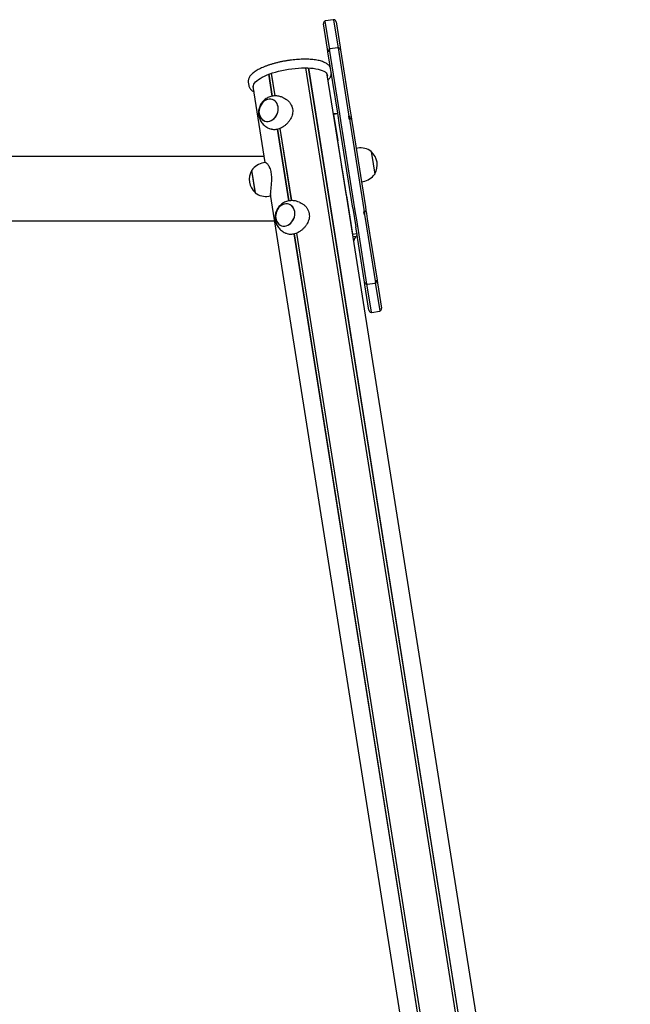
# Model space of a CAD drawing. Units: millimetres. Extents: x -19306 to 22657, y -3111 to 5846.
# Drawn here: x 21933 to 22656, y 926 to 2094 of the extents above; entities that cross this region are included whole.
import ezdxf

# ---------------------------------------------------------------- set-up
doc = ezdxf.new("R2010")
doc.units = ezdxf.units.MM
doc.header["$LTSCALE"] = 10

msp = doc.modelspace()

# ---------------------------------------------------------------- linework, layer by layer
at = {"color": 7, "linetype": 'Continuous', "lineweight": 25}
for p, q in [((22294.3, 2092.2), (22299.2, 2060.7)), ((22304.1, 2093.9), (22295.2, 2092.5)), ((22310.1, 2062.5), (22305.1, 2093.9)), ((22307.5, 2091.5), (22312.3, 2061.5)), ((22297.5, 2059.1), (22292.7, 2089.1)), ((22298, 2055.8), (22297.5, 2059.1)), ((22309.5, 1983), (22298, 2055.8)), ((22299.2, 2060.7), (22299.5, 2058.9)), ((22299.5, 2058.9), (22311.6, 1982.4)), ((22309.4, 2060.7), (22300.5, 2059.3)), ((22310.4, 2060.7), (22310.1, 2062.5)), ((22322.5, 1984.2), (22310.4, 2060.7)), ((22312.3, 2061.5), (22312.8, 2058.2)), ((22312.8, 2058.2), (22324.4, 1985.3)), ((22630.9, -230.6), (22271.7, 2036.8)), ((22631, -230.7), (22271.8, 2036.8)), ((22634.1, -230.7), (22274.9, 2036.7)), ((22634.2, -230.7), (22275.1, 2036.7)), ((22232, 2003.2), (22227.9, 2029.3)), ((22232.2, 2003.3), (22228.1, 2029.3)), ((22235.2, 2003.5), (22231, 2030.3)), ((22235.3, 2003.5), (22231.1, 2030.4)), ((22314, 1922.6), (22297.2, 2028.5)), ((22203.5, 2019.7), (22204.1, 2016)), ((22223.7, 1924.4), (22209.4, 2014.6)), ((22244.6, 2001.6), (22242.7, 2002.3)), ((22306.8, 1982.3), (22304.5, 1982.4)), ((22306.9, 1982.2), (22304.5, 1982.3)), ((22309.7, 1982.2), (22304.7, 1981.4)), ((22304.7, 1981.4), (22309.6, 1950.4)), ((22309.3, 1982.2), (22306.9, 1982.2)), ((22309.3, 1982.2), (22309.7, 1982.2)), ((22311.7, 1969), (22309.5, 1983)), ((22311.6, 1982.4), (22313.3, 1971.8)), ((22322.2, 1979.8), (22322.8, 1976.2)), ((22323.2, 1979.9), (22322.5, 1984.2)), ((22323.3, 1979.4), (22323.7, 1976.5)), ((22324.2, 1973.5), (22323.8, 1976.3)), ((22324.4, 1985.3), (22325.3, 1979.3)), ((22325.3, 1979.3), (22325.9, 1975.4)), ((22325.9, 1975.4), (22326.6, 1971.3)), ((22228.7, 1964.8), (22230.7, 1964.1)), ((22251.7, 1879), (22238.3, 1964)), ((22251.9, 1879), (22238.4, 1964)), ((22254.9, 1879.3), (22241.3, 1965.1)), ((22255, 1879.3), (22241.4, 1965.1)), ((22327.4, 1870.5), (22311.7, 1969)), ((22313.3, 1971.8), (22329.9, 1867.3)), ((22340.7, 1869), (22324.2, 1973.5)), ((22326.6, 1971.3), (22342.3, 1871.8)), ((22320, 1885), (22309.6, 1950.4)), ((22333.3, 1941.6), (22331.3, 1941.3)), ((22222.6, 1931.5), (19708.2, 1931.5)), ((22349.1, 1937.6), (22351.4, 1922.9)), ((22349.1, 1937.6), (22353.4, 1910.9)), ((22224.1, 1924.5), (22221.5, 1924.1)), ((22314.1, 1922.4), (22314, 1922.4)), ((22656.4, -239), (22315.1, 1915.8)), ((22351.4, 1922.9), (22353.4, 1910.9)), ((22211.7, 1889.9), (22207.7, 1915.3)), ((22211.9, 1888.7), (22207.7, 1915.3)), ((22315.3, 1914.5), (22315.3, 1914.5)), ((22337.6, 1901.8), (22339.6, 1902.1)), ((22211.9, 1888.7), (22211.7, 1889.9)), ((22227.7, 1884.6), (22229.9, 1884.9)), ((22567.2, -244.6), (22229.7, 1886.7)), ((22320, 1885), (22327.2, 1839.6)), ((22264.3, 1877.4), (22262.3, 1878.1)), ((22327.4, 1870.5), (22330.9, 1848.3)), ((22341.2, 1866.2), (22340.7, 1869)), ((22342.3, 1871.8), (22343, 1867.7)), ((22329.9, 1867.3), (22331.6, 1856.6)), ((22340.2, 1866), (22340.8, 1862.4)), ((22341.7, 1863.1), (22341.2, 1866)), ((22341.7, 1863.1), (22341.2, 1866)), ((22342.4, 1858.3), (22341.8, 1862.6)), ((22354.6, 1781.8), (22342.4, 1858.3)), ((22343, 1867.7), (22343.6, 1863.9)), ((22343.6, 1863.9), (22344.5, 1857.8)), ((22344.5, 1857.8), (22356.1, 1785)), ((21902.6, 1855.4), (22234.6, 1855.4)), ((22341.3, 1782.6), (22330.9, 1848.3)), ((22331.6, 1856.6), (22343.7, 1780.1)), ((22248.4, 1840.6), (22250.4, 1839.9)), ((22587.1, -238.2), (22257.9, 1839.8)), ((22587.2, -238.2), (22258.1, 1839.8)), ((22590.1, -237.1), (22261, 1840.9)), ((22590.2, -237.1), (22261.1, 1840.9)), ((22327.2, 1839.6), (22332.1, 1840.3)), ((22327.2, 1839.6), (22327.2, 1839.3)), ((22327.6, 1837), (22331.3, 1836.9)), ((22341.8, 1779.3), (22341.3, 1782.6)), ((22346.5, 1749.3), (22341.8, 1779.3)), ((22343.7, 1780.1), (22344, 1778.3)), ((22344, 1778.3), (22349, 1746.9)), ((22344.7, 1780.1), (22353.6, 1781.5)), ((22354.8, 1780), (22354.6, 1781.8)), ((22359.8, 1748.6), (22354.8, 1780)), ((22356.1, 1785), (22356.6, 1781.7)), ((22356.6, 1781.7), (22361.4, 1751.7)), ((22350, 1746.8), (22358.9, 1748.3))]:
    msp.add_line(p, q, dxfattribs=at)
at = {"color": 7, "linetype": 'Continuous', "lineweight": 25, "flags": 128}
for points in [[(22209.6, 2013.4), (22209.4, 2014.6), (22209.6, 2015.9), (22210.1, 2017.3), (22210.9, 2018.7), (22212.1, 2020.1), (22213.6, 2021.6), (22215.5, 2023), (22217.6, 2024.4), (22220.1, 2025.8), (22222.8, 2027.1), (22225.7, 2028.4), (22228.9, 2029.6), (22232.3, 2030.8), (22235.8, 2031.9), (22239.5, 2032.9), (22243.3, 2033.8), (22247.2, 2034.5), (22251.1, 2035.2), (22255.1, 2035.8), (22259, 2036.2), (22262.9, 2036.6), (22266.7, 2036.8), (22270.4, 2036.8), (22274, 2036.8), (22277.4, 2036.6), (22280.6, 2036.3), (22283.6, 2035.8), (22286.4, 2035.3), (22288.8, 2034.6), (22291, 2033.8), (22292.9, 2032.9), (22294.5, 2032), (22295.8, 2030.9), (22296.7, 2029.7), (22297.2, 2028.5), (22297.4, 2027.3)], [(22224.5, 1998.7), (22222.7, 1997.7), (22221.1, 1996.4), (22219.7, 1994.8), (22218.4, 1992.9), (22217.5, 1990.9), (22216.7, 1988.8), (22216.3, 1986.7), (22216.2, 1984.5), (22216.4, 1982.4), (22217, 1980.4), (22217.8, 1978.5), (22218.8, 1976.9), (22220.1, 1975.5), (22221.7, 1974.5), (22223.3, 1973.8), (22225.1, 1973.4), (22227, 1973.4), (22228.9, 1973.7), (22230.7, 1974.4), (22232.5, 1975.5), (22234.1, 1976.8), (22235.6, 1978.4), (22236.8, 1980.2), (22237.8, 1982.2), (22238.5, 1984.3), (22238.9, 1986.5), (22239, 1988.7), (22238.8, 1990.8), (22238.3, 1992.8), (22237.5, 1994.6), (22236.4, 1996.3), (22235.1, 1997.6), (22233.6, 1998.7), (22231.9, 1999.4), (22230.1, 1999.8), (22228.2, 1999.8), (22226.3, 1999.4), (22224.5, 1998.7)], [(22238.8, 1990.6), (22238.3, 1992.6), (22237.6, 1994.5), (22236.5, 1996.1), (22235.2, 1997.5), (22233.7, 1998.6), (22232.1, 1999.3), (22230.3, 1999.7), (22228.4, 1999.8), (22226.5, 1999.5), (22224.7, 1998.8), (22222.9, 1997.8), (22221.3, 1996.5), (22219.8, 1994.9), (22218.6, 1993.1), (22217.5, 1991.2), (22216.8, 1989.1), (22216.4, 1986.9), (22216.2, 1984.7), (22216.4, 1982.6), (22216.9, 1980.6), (22217.7, 1978.7), (22218.7, 1977.1), (22220, 1975.7), (22221.5, 1974.6), (22223.2, 1973.8), (22224.9, 1973.4), (22226.8, 1973.4), (22228.7, 1973.7), (22230.5, 1974.3), (22232.3, 1975.3), (22233.9, 1976.6), (22235.4, 1978.2), (22236.7, 1980), (22237.7, 1982), (22238.4, 1984.1), (22238.9, 1986.3), (22239, 1988.4), (22238.8, 1990.6)], [(22244.2, 1874.5), (22242.4, 1873.5), (22240.8, 1872.2), (22239.3, 1870.6), (22238.1, 1868.7), (22237.1, 1866.7), (22236.4, 1864.6), (22236, 1862.4), (22235.9, 1860.3), (22236.1, 1858.2), (22236.6, 1856.1), (22237.4, 1854.3), (22238.5, 1852.7), (22239.8, 1851.3), (22241.3, 1850.3), (22243, 1849.6), (22244.8, 1849.2), (22246.7, 1849.2), (22248.5, 1849.5), (22250.4, 1850.2), (22252.2, 1851.3), (22253.8, 1852.6), (22255.2, 1854.2), (22256.5, 1856), (22257.4, 1858), (22258.2, 1860.1), (22258.6, 1862.3), (22258.7, 1864.5), (22258.5, 1866.6), (22257.9, 1868.6), (22257.1, 1870.4), (22256.1, 1872), (22254.8, 1873.4), (22253.2, 1874.5), (22251.6, 1875.2), (22249.8, 1875.5), (22247.9, 1875.6), (22246, 1875.2), (22244.2, 1874.5)], [(22258.5, 1866.4), (22258, 1868.4), (22257.2, 1870.2), (22256.2, 1871.9), (22254.9, 1873.3), (22253.4, 1874.4), (22251.7, 1875.1), (22250, 1875.5), (22248.1, 1875.6), (22246.2, 1875.3), (22244.4, 1874.6), (22242.6, 1873.6), (22241, 1872.3), (22239.5, 1870.7), (22238.2, 1868.9), (22237.2, 1867), (22236.5, 1864.9), (22236, 1862.7), (22235.9, 1860.5), (22236.1, 1858.4), (22236.6, 1856.4), (22237.3, 1854.5), (22238.4, 1852.9), (22239.7, 1851.5), (22241.2, 1850.4), (22242.8, 1849.6), (22244.6, 1849.2), (22246.5, 1849.2), (22248.4, 1849.5), (22250.2, 1850.1), (22252, 1851.1), (22253.6, 1852.4), (22255.1, 1854), (22256.3, 1855.8), (22257.4, 1857.8), (22258.1, 1859.9), (22258.5, 1862.1), (22258.7, 1864.2), (22258.5, 1866.4)]]:
    msp.add_lwpolyline(points, dxfattribs=at)
at = {"color": 7, "linetype": 'Continuous', "lineweight": 25}
for centre, radius, start, end in [((22295.7, 2089.6), 3, 118.4712, 189), ((22295.7, 2089.6), 3, 99, 118.4712), ((22304.6, 2091), 3, 79.5288, 99), ((22304.6, 2091), 3, 9, 79.5288), ((22301, 2056.3), 3, 118.4712, 189), ((22301, 2056.3), 3, 99, 118.4712), ((22309.8, 2057.7), 3, 79.5288, 99), ((22309.8, 2057.7), 3, 9, 79.5288), ((22336.5, 1921.3), 20.6, 52.1426, 99), ((22335.7, 1921.8), 20.7, 328.3537, 49.6463), ((22224.7, 1903.8), 20.6, 99, 145.8574), ((22225.3, 1904.5), 20.7, 148.3537, 229.6463), ((22336.3, 1922.4), 20.6, 279, 325.8574), ((22224.5, 1904.9), 20.6, 232.1426, 279), ((22294.6, 1854.8), 40.9, 325.7668, 334), ((22344.2, 1783.1), 3, 189, 259.5288), ((22344.2, 1783.1), 3, 259.5288, 279), ((22353.1, 1784.5), 3, 279, 298.4712), ((22353.1, 1784.5), 3, 298.4712, 9), ((22349.5, 1749.8), 3, 189, 259.5288), ((22349.5, 1749.8), 3, 259.5288, 279), ((22358.4, 1751.2), 3, 279, 298.4712), ((22358.4, 1751.2), 3, 298.4712, 9)]:
    msp.add_arc(centre, radius, start, end, dxfattribs=at)
for points, knots in [([(22301.2, 2035.2), (22301.2, 2035.7), (22301, 2036.6), (22300.3, 2038), (22299.4, 2039.4), (22298.2, 2040.6), (22296.6, 2041.8), (22294.8, 2042.8), (22292.7, 2043.8), (22290.3, 2044.7), (22287.7, 2045.4), (22284.8, 2046), (22281.8, 2046.4), (22278.6, 2046.8), (22275.2, 2047), (22271.7, 2047.1), (22268.1, 2047.1), (22264.4, 2046.9), (22260.6, 2046.7), (22256.8, 2046.3), (22252.9, 2045.9), (22249, 2045.3), (22245.2, 2044.6), (22241.4, 2043.9), (22237.7, 2043), (22234, 2042), (22230.5, 2041), (22227.1, 2039.9), (22223.8, 2038.7), (22220.8, 2037.4), (22217.9, 2036.1), (22215.2, 2034.7), (22212.8, 2033.3), (22210.6, 2031.8), (22208.6, 2030.2), (22206.9, 2028.6), (22205.5, 2026.9), (22204.4, 2025.3), (22203.8, 2023.6), (22203.4, 2022), (22203.3, 2020.7), (22203.5, 2019.9), (22203.5, 2019.7)], [0, 0, 0, 0, 0.018658, 0.040197, 0.062169, 0.085203, 0.10967, 0.135506, 0.162213, 0.189194, 0.21604, 0.242679, 0.269122, 0.295403, 0.321555, 0.347607, 0.373583, 0.399501, 0.425376, 0.451221, 0.477046, 0.50286, 0.528671, 0.554487, 0.580313, 0.60616, 0.632037, 0.657956, 0.683931, 0.709979, 0.736122, 0.762388, 0.788811, 0.815431, 0.842288, 0.869396, 0.896653, 0.923546, 0.946178, 0.967592, 0.990417, 1, 1, 1, 1]), ([(22298.2, 2022.4), (22298.5, 2022.7), (22299.3, 2023.5), (22300.3, 2024.9), (22301.2, 2026.5), (22301.7, 2028.1), (22302, 2029.6), (22302, 2030.8), (22301.9, 2031.4), (22301.8, 2031.4)], [0, 0, 0, 0, 0.104696, 0.309039, 0.486348, 0.653173, 0.811835, 0.980634, 1, 1, 1, 1]), ([(22204.1, 2016), (22204.1, 2015.9), (22204.1, 2015.7), (22204.2, 2015.6), (22204.2, 2015.5)], [0, 0, 0, 0, 0.349989, 1, 1, 1, 1]), ([(22204.1, 2015.9), (22204.2, 2015.6), (22204.3, 2014.8), (22204.8, 2013.6), (22205.7, 2012.2), (22206.8, 2010.9), (22208.2, 2009.7), (22209.4, 2008.9), (22210.2, 2008.5), (22210.4, 2008.5)], [0, 0, 0, 0, 0.0891954, 0.2518176, 0.4161364, 0.5872372, 0.7686188, 0.9608666, 1, 1, 1, 1]), ([(22242.6, 2002.3), (22242.1, 2002.5), (22240.8, 2003), (22238.7, 2003.4), (22236.2, 2003.6), (22233.7, 2003.5), (22231.3, 2003.2), (22229, 2002.5), (22226.8, 2001.6), (22224.7, 2000.4), (22222.7, 1999), (22221, 1997.3), (22219.4, 1995.5), (22218.1, 1993.4), (22217, 1991.2), (22216.2, 1988.8), (22215.7, 1986.3), (22215.5, 1983.8), (22215.7, 1981.2), (22216.2, 1978.7), (22217, 1976.2), (22218.1, 1973.9), (22219.5, 1971.7), (22221.2, 1969.7), (22223.2, 1967.9), (22225.3, 1966.4), (22227.2, 1965.4), (22228.3, 1965), (22228.7, 1964.9)], [0, 0, 0, 0, 0.025467, 0.065322, 0.104771, 0.143845, 0.182583, 0.221036, 0.259269, 0.297359, 0.3354, 0.373502, 0.411794, 0.45041, 0.489486, 0.529134, 0.569423, 0.610348, 0.651837, 0.693749, 0.731511, 0.773598, 0.815714, 0.857604, 0.899167, 0.940342, 0.981098, 1, 1, 1, 1]), ([(22244.6, 2001.5), (22244.9, 2001.5), (22246, 2001.1), (22248.1, 1999.9), (22250.6, 1998), (22252.9, 1995.6), (22254.6, 1992.8), (22255.6, 1990.2), (22255.9, 1988.6), (22256, 1988.1)], [0, 0, 0, 0, 0.039165, 0.205299, 0.380258, 0.560212, 0.735371, 0.9167, 1, 1, 1, 1]), ([(22256, 1988.1), (22256.1, 1987.1), (22256.3, 1985.1), (22255.9, 1982.1), (22255.1, 1979.1), (22253.7, 1976.3), (22251.9, 1973.5), (22249.7, 1970.9), (22247.1, 1968.5), (22244.3, 1966.6), (22241.5, 1965), (22238.8, 1964), (22236.2, 1963.5), (22233.8, 1963.4), (22232, 1963.6), (22231, 1964), (22230.7, 1964.1)], [0, 0, 0, 0, 0.071096, 0.144418, 0.215474, 0.288357, 0.364097, 0.441816, 0.521234, 0.603237, 0.677865, 0.754998, 0.824523, 0.896016, 0.966729, 1, 1, 1, 1]), ([(22322.7, 1976.4), (22322.9, 1976.4), (22323.2, 1976.5), (22323.6, 1976.5), (22323.7, 1976.5)], [0, 0, 0, 0, 0.487718, 1, 1, 1, 1]), ([(22323.3, 1979.4), (22323.3, 1979.4), (22323.3, 1979.5), (22323.2, 1979.6), (22323.2, 1979.8), (22323.2, 1979.9), (22323.2, 1979.9)], [0, 0, 0, 0, 0.272553, 0.5457, 0.802496, 1, 1, 1, 1]), ([(22323.3, 1979.4), (22323.3, 1979.4), (22323.3, 1979.5), (22323.2, 1979.6), (22323.2, 1979.8), (22323.2, 1979.9), (22323.2, 1979.9)], [0, 0, 0, 0, 0.272553, 0.5457, 0.802496, 1, 1, 1, 1]), ([(22325.9, 1975.4), (22325.9, 1975.5), (22325.9, 1975.7), (22325.7, 1976), (22325.2, 1976.3), (22324.6, 1976.4), (22324, 1976.5), (22323.6, 1976.5), (22323.6, 1976.5)], [0, 0, 0, 0, 0.037442, 0.229437, 0.436343, 0.687861, 0.968601, 1, 1, 1, 1]), ([(22224.1, 1924.5), (22224.2, 1924.5), (22224.3, 1924.6), (22224.8, 1924.3), (22225.6, 1923.6), (22226.6, 1922.3), (22227.7, 1920.6), (22228.8, 1918.3), (22229.7, 1915.6), (22230.4, 1912.6), (22230.8, 1909.5), (22230.9, 1906.4), (22230.9, 1903.4), (22230.8, 1900.3), (22230.5, 1897.2), (22230.2, 1894.2), (22229.9, 1891.4), (22229.7, 1889), (22229.6, 1887.1), (22229.7, 1886), (22229.8, 1885.7), (22229.9, 1885.6)], [0, 0, 0, 0, 0.015998, 0.068895, 0.123114, 0.180226, 0.238855, 0.298237, 0.359598, 0.414661, 0.471614, 0.522467, 0.574682, 0.627917, 0.682437, 0.740765, 0.800743, 0.859462, 0.920177, 0.974292, 1, 1, 1, 1]), ([(22315.1, 1915.8), (22315, 1916.2), (22314.8, 1916.9), (22314.6, 1918.2), (22314.3, 1919.6), (22314.1, 1920.9), (22314, 1921.9), (22314, 1922.4), (22314, 1922.6), (22314, 1922.6)], [0, 0, 0, 0, 0.15451, 0.309018, 0.463449, 0.617299, 0.770946, 0.925083, 1, 1, 1, 1]), ([(22262.3, 1878.1), (22261.8, 1878.3), (22260.5, 1878.8), (22258.4, 1879.2), (22255.9, 1879.4), (22253.4, 1879.3), (22251, 1879), (22248.7, 1878.3), (22246.4, 1877.4), (22244.3, 1876.2), (22242.4, 1874.8), (22240.7, 1873.1), (22239.1, 1871.3), (22237.8, 1869.2), (22236.7, 1867), (22235.9, 1864.6), (22235.4, 1862.1), (22235.2, 1859.6), (22235.4, 1856.9), (22235.8, 1854.4), (22236.6, 1852), (22237.7, 1849.7), (22239.2, 1847.5), (22240.9, 1845.5), (22242.8, 1843.7), (22245, 1842.2), (22246.8, 1841.2), (22248, 1840.8), (22248.4, 1840.7)], [0, 0, 0, 0, 0.025467, 0.065322, 0.104771, 0.143845, 0.182583, 0.221036, 0.259269, 0.297359, 0.3354, 0.373502, 0.411794, 0.45041, 0.489486, 0.529134, 0.569423, 0.610348, 0.651837, 0.693749, 0.731511, 0.773598, 0.815714, 0.857604, 0.899167, 0.940342, 0.981098, 1, 1, 1, 1]), ([(22264.3, 1877.3), (22264.5, 1877.3), (22265.7, 1876.9), (22267.7, 1875.7), (22270.3, 1873.8), (22272.5, 1871.4), (22274.3, 1868.6), (22275.3, 1866), (22275.6, 1864.4), (22275.7, 1863.9)], [0, 0, 0, 0, 0.039165, 0.205299, 0.380258, 0.560212, 0.735371, 0.9167, 1, 1, 1, 1]), ([(22275.7, 1863.9), (22275.8, 1862.9), (22276, 1860.9), (22275.6, 1857.9), (22274.7, 1854.9), (22273.4, 1852.1), (22271.6, 1849.3), (22269.4, 1846.7), (22266.8, 1844.3), (22264, 1842.4), (22261.1, 1840.8), (22258.4, 1839.8), (22255.8, 1839.3), (22253.5, 1839.2), (22251.6, 1839.4), (22250.7, 1839.8), (22250.4, 1839.9)], [0, 0, 0, 0, 0.071096, 0.144418, 0.215474, 0.288357, 0.364097, 0.441816, 0.521234, 0.603237, 0.677865, 0.754998, 0.824523, 0.896016, 0.966729, 1, 1, 1, 1]), ([(22341.2, 1866.1), (22341.1, 1866), (22340.7, 1865.9), (22340.4, 1865.8), (22340.2, 1865.8)], [0, 0, 0, 0, 0.512282, 1, 1, 1, 1]), ([(22341.4, 1866.1), (22341.5, 1866.1), (22341.9, 1866.2), (22342.4, 1866.6), (22342.8, 1867), (22343, 1867.4), (22343, 1867.6), (22342.9, 1867.7)], [0, 0, 0, 0, 0.1227791, 0.4203327, 0.6974389, 0.9235247, 1, 1, 1, 1]), ([(22341.8, 1862.6), (22341.8, 1862.6), (22341.7, 1862.7), (22341.7, 1862.9), (22341.7, 1863), (22341.7, 1863.1), (22341.7, 1863.1), (22341.7, 1863.1)], [0, 0, 0, 0, 0.230473, 0.460636, 0.699091, 0.953798, 1, 1, 1, 1]), ([(22341.8, 1862.6), (22341.8, 1862.6), (22341.7, 1862.7), (22341.7, 1862.9), (22341.7, 1863), (22341.7, 1863.1), (22341.7, 1863.1), (22341.7, 1863.1)], [0, 0, 0, 0, 0.230473, 0.460636, 0.699091, 0.953798, 1, 1, 1, 1]), ([(22332.1, 1840.3), (22332.2, 1839.7), (22332.2, 1838.6), (22331.6, 1837.4), (22331.3, 1836.9)], [0, 0, 0, 0, 0.516694, 1, 1, 1, 1])]:
    msp.add_open_spline(points, degree=3, knots=knots, dxfattribs=at)

doc.saveas('drawing.dxf')
